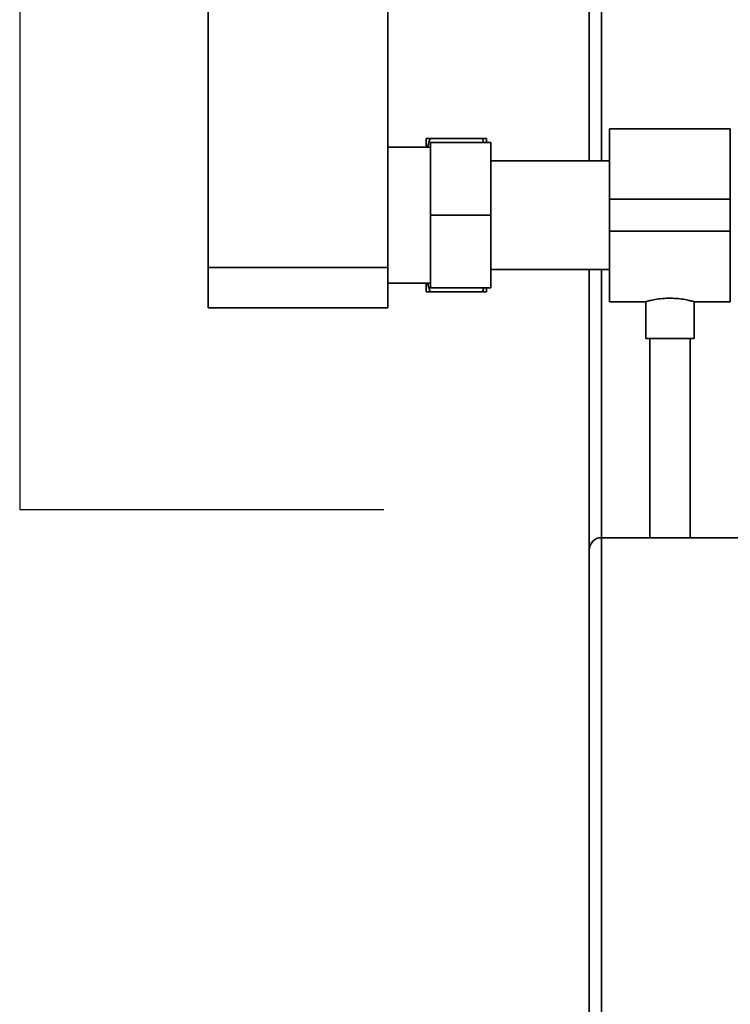
# Paper-space layout 'Blatt1' of a CAD drawing. Units: millimetres. Extents: x 0 to 5940, y 0 to 4200.
# Drawn here: x 1110 to 1287, y 1942 to 2186 of the extents above; entities that cross this region are included whole.
import ezdxf

# ---------------------------------------------------------------- set-up
doc = ezdxf.new("R2010")
doc.units = ezdxf.units.MM
doc.header["$LTSCALE"] = 10
doc.layers.add('1', color=7, linetype='Continuous')

psp = doc.layouts.new('Blatt1')

# ---------------------------------------------------------------- linework, layer by layer
at = {"color": 7, "linetype": 'Continuous', "lineweight": 35}
for p, q in [((1156.94, 2629.53), (1156.94, 2124.53)), ((1201.54, 2629.53), (1201.54, 2124.53)), ((1251.54, 2150.98), (1251.54, 2499.53)), ((1254.54, 2150.98), (1254.54, 2496.53)), ((1286.54, 2158.98), (1256.54, 2158.98)), ((1256.54, 2158.98), (1256.54, 2141.53)), ((1286.54, 2158.98), (1286.54, 2141.53)), ((1212.14, 2154.38), (1201.54, 2154.38)), ((1211.04, 2156.53), (1212.04, 2156.53)), ((1211.04, 2156.53), (1211.04, 2154.38)), ((1225.04, 2156.53), (1212.04, 2156.53)), ((1212.14, 2137.53), (1212.14, 2155.53)), ((1227.14, 2155.53), (1212.14, 2155.53)), ((1225.32, 2155.53), (1225.04, 2156.53)), ((1226.04, 2156.53), (1226.04, 2155.53)), ((1227.14, 2155.53), (1227.14, 2137.53)), ((1256.54, 2150.98), (1227.14, 2150.98)), ((1286.54, 2141.53), (1256.54, 2141.53)), ((1256.54, 2141.53), (1256.54, 2133.53)), ((1286.54, 2141.53), (1286.54, 2133.53)), ((1212.14, 2119.53), (1212.14, 2137.53)), ((1227.14, 2137.53), (1212.14, 2137.53)), ((1227.14, 2137.53), (1227.14, 2119.53)), ((1286.54, 2133.53), (1256.54, 2133.53)), ((1256.54, 2133.53), (1256.54, 2116.08)), ((1286.54, 2133.53), (1286.54, 2116.08)), ((1156.94, 2124.53), (1201.54, 2124.53)), ((1156.94, 2114.53), (1156.94, 2124.53)), ((1201.54, 2124.53), (1201.54, 2114.53)), ((1227.14, 2124.08), (1256.54, 2124.08)), ((1251.54, 2054.53), (1251.54, 2124.08)), ((1254.54, 2057.53), (1254.54, 2124.08)), ((1201.54, 2120.68), (1212.14, 2120.68)), ((1211.04, 2120.68), (1211.04, 2118.53)), ((1211.43, 2120.68), (1212.04, 2118.53)), ((1225.04, 2118.53), (1212.04, 2118.53)), ((1227.14, 2119.53), (1212.14, 2119.53)), ((1225.04, 2118.53), (1225.35, 2119.53)), ((1226.04, 2118.53), (1225.04, 2118.53)), ((1226.04, 2119.53), (1226.04, 2118.53)), ((1256.54, 2116.08), (1265.61, 2116.08)), ((1265.54, 2116.1), (1265.54, 2106.93)), ((1277.5, 2116.08), (1286.54, 2116.08)), ((1277.54, 2106.93), (1277.54, 2116.09)), ((1201.54, 2114.53), (1156.94, 2114.53)), ((1277.54, 2106.93), (1265.54, 2106.93)), ((1266.54, 2106.93), (1266.54, 2057.53)), ((1276.54, 2057.53), (1276.54, 2106.93)), ((1254.54, 1857.53), (1254.54, 2057.53)), ((1254.54, 2057.53), (1288.54, 2057.53)), ((1251.54, 1857.53), (1251.54, 2054.53))]:
    psp.add_line(p, q, dxfattribs=at)
psp.add_arc((1254.54, 2054.53), 3, 90, 180, dxfattribs=at)
for points, knots in [([(1212.04, 2156.53), (1211.84, 2155.93), (1211.61, 2155.22), (1211.42, 2154.49), (1211.4, 2154.38)], [0, 0, 0, 0, 0.839799, 1, 1, 1, 1]), ([(1225.04, 2156.53), (1225.38, 2156.53), (1225.75, 2156.53), (1226.02, 2156.53), (1226.04, 2156.53)], [0, 0, 0, 0, 0.942314, 1, 1, 1, 1]), ([(1212.04, 2118.53), (1211.69, 2118.53), (1211.33, 2118.53), (1211.06, 2118.53), (1211.04, 2118.53)], [0, 0, 0, 0, 0.942314, 1, 1, 1, 1]), ([(1265.61, 2116.1), (1265.59, 2116.09), (1265.5, 2116.07), (1266, 2116.21), (1267.07, 2116.47), (1268.7, 2116.77), (1270.65, 2116.95), (1272.67, 2116.93), (1274.54, 2116.74), (1276.12, 2116.45), (1277.16, 2116.19), (1277.61, 2116.06), (1277.51, 2116.09), (1277.5, 2116.09)], [0, 0, 0, 0, 0.031022, 0.134179, 0.238461, 0.346252, 0.454793, 0.559773, 0.662511, 0.767726, 0.876305, 0.984006, 1, 1, 1, 1])]:
    psp.add_open_spline(points, degree=3, knots=knots, dxfattribs=at)
at = {"layer": '1'}
for p, q in [((1110.19, 2689.53), (1110.19, 2064.53)), ((1110.19, 2064.53), (1200.54, 2064.53))]:
    psp.add_line(p, q, dxfattribs=at)

doc.saveas('drawing.dxf')
